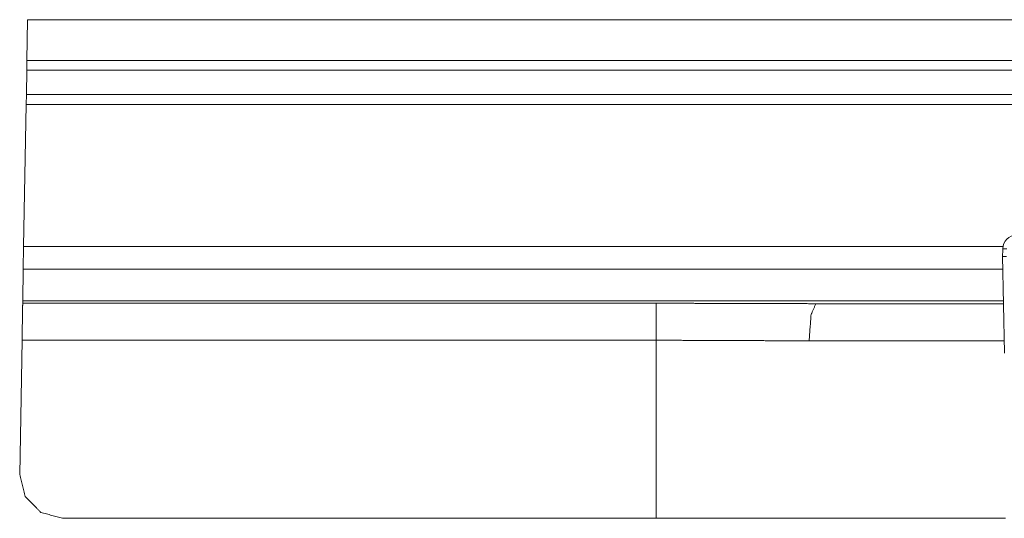
# Model space of a CAD drawing. Units: inches. Extents: x 22 to 193, y 13 to 116.
# Drawn here: x 116 to 119, y 64 to 65 of the extents above; entities that cross this region are included whole.
import ezdxf

# ---------------------------------------------------------------- set-up
doc = ezdxf.new("R2010")
doc.units = ezdxf.units.IN
doc.header["$MEASUREMENT"] = 0
doc.layers.add('Trimetric', color=7, linetype='Continuous')

msp = doc.modelspace()

# ---------------------------------------------------------------- linework, layer by layer
at = {"layer": 'Trimetric', "color": 143, "linetype": 'Continuous', "lineweight": 18}
for p, q in [((116.1952, 65.0544), (116.1973, 65.1729)), ((116.1973, 65.1729), (126.602, 65.1729)), ((116.1947, 65.0256), (116.1952, 65.0544)), ((116.1952, 65.0544), (125.3639, 65.0544)), ((116.1935, 64.9551), (116.1947, 65.0256)), ((120.2727, 65.0256), (116.1947, 65.0256)), ((116.193, 64.9263), (116.1935, 64.9551)), ((116.1935, 64.9551), (120.2274, 64.9551)), ((116.1857, 64.5127), (116.193, 64.9263)), ((120.2195, 64.9263), (116.193, 64.9263)), ((116.1846, 64.4465), (116.1857, 64.5127)), ((116.1857, 64.5127), (119.038, 64.5127)), ((116.183, 64.3543), (116.1846, 64.4465)), ((119.0378, 64.4465), (116.1846, 64.4465)), ((116.1829, 64.3471), (116.183, 64.3543)), ((116.1829, 64.3471), (118.0284, 64.3471)), ((116.183, 64.3543), (119.0395, 64.3543)), ((116.1741, 63.8481), (116.181, 64.2393)), ((118.0284, 64.2393), (116.181, 64.2393)), ((118.0284, 63.7209), (118.0284, 64.2393)), ((116.2991, 63.7209), (118.0284, 63.7209))]:
    msp.add_line(p, q, dxfattribs=at)
at = {"layer": 'Trimetric', "color": 3, "linetype": 'Continuous', "lineweight": 18}
for p, q in [((119.0374, 64.506), (119.0371, 64.4807)), ((119.0371, 64.4853), (119.0423, 64.2015))]:
    msp.add_line(p, q, dxfattribs=at)
msp.add_arc((119.0774, 64.5055), 0.04, 90, 179.2929, dxfattribs=at)
msp.add_open_spline([(119.0491, 64.5058), (119.0374, 64.506)], degree=1, dxfattribs=at)
msp.add_open_spline([(119.0371, 64.4831), (119.0379, 64.4831), (119.0388, 64.4831), (119.0402, 64.4831), (119.0418, 64.4831), (119.0462, 64.483), (119.0488, 64.483)], degree=1, knots=[0, 0, 0.065632, 0.146835, 0.26029, 0.402668, 0.775307, 1, 1], dxfattribs=at)
at = {"layer": 'Trimetric', "color": 143, "linetype": 'Continuous', "lineweight": 18}
for points, knots in [([(116.181, 64.2393), (116.1826, 64.3303), (116.1829, 64.3471)], [0, 0, 0.844696, 1, 1]), ([(118.0284, 64.3471), (118.0867, 64.347), (118.145, 64.3469), (118.2613, 64.3466), (118.3773, 64.3461), (118.4352, 64.346), (118.493, 64.3459)], [0, 0, 0.125578, 0.251015, 0.501359, 0.75103, 0.875599, 1, 1]), ([(118.4734, 64.2378), (118.4793, 64.3144), (118.493, 64.3459)], [0, 0, 0.69051, 1, 1]), ([(118.4734, 64.2378), (118.4182, 64.2379), (118.3628, 64.2381), (118.2518, 64.2386), (118.1403, 64.2391), (118.0844, 64.2392), (118.0284, 64.2393)], [0, 0, 0.124114, 0.248493, 0.497982, 0.748494, 0.87413, 1, 1]), ([(116.1741, 63.8481), (116.1901, 63.7847), (116.236, 63.738), (116.2991, 63.7209)], [0, 0, 0.333316, 0.666628, 1, 1]), ([(119.0452, 63.7209), (118.7176, 63.7209), (118.0284, 63.7209)], [0, 0, 0.322213, 1, 1])]:
    msp.add_open_spline(points, degree=1, knots=knots, dxfattribs=at)
for points in [[(118.0284, 64.3471), (118.0284, 64.2393)], [(118.493, 64.3459), (119.0397, 64.3459)], [(119.0417, 64.2378), (118.4734, 64.2378)]]:
    msp.add_open_spline(points, degree=1, dxfattribs=at)

doc.saveas('drawing.dxf')
